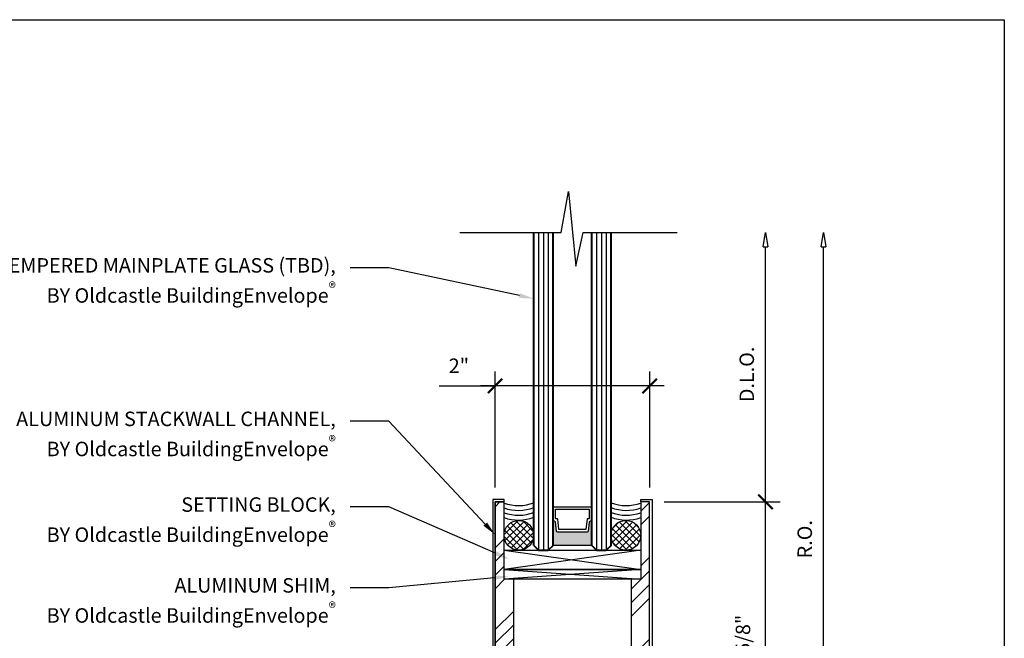
# Model space of a CAD drawing. Units: inches. Extents: x -4496 to -3683, y -805 to -426.
# Drawn here: x -3903 to -3890, y -737 to -729 of the extents above; entities that cross this region are included whole.
import ezdxf
from ezdxf import colors
from ezdxf.entities.mleader import LeaderData, LeaderLine
from ezdxf.math import Vec2, Vec3

# ---------------------------------------------------------------- set-up
doc = ezdxf.new("R2010")
doc.units = ezdxf.units.IN
doc.header["$LTSCALE"] = 0.5
doc.header["$MEASUREMENT"] = 0
doc.layers.get('Defpoints').update_dxf_attribs({"color": 30})
doc.layers.add('Aluminum', color=200, linetype='Continuous', lineweight=30)
doc.layers.add('Glass-Wall', color=4, linetype='Continuous', lineweight=40)
for name, color, linetype in [('Cladding', 3, 'Continuous'), ('Dimensions', 1, 'Continuous'), ('Gasket', 113, 'Continuous'), ('Hardware', 40, 'Continuous'), ('Hatch', 8, 'Continuous'), ('Sealant', 143, 'Continuous'), ('Text', 1, 'Continuous')]:
    doc.layers.add(name, color=color, linetype=linetype)
doc.styles.add('TEXT', font='romans.shx')
doc.dimstyles.new('Dim 2', dxfattribs={"dimscale": 2, "dimtxt": 0.09375, "dimasz": 0.09375, "dimexe": 0.09375, "dimexo": 0.09375, "dimgap": 0.0625, "dimtad": 1, "dimdec": 6, "dimdsep": 46, "dimlunit": 4, "dimtxsty": 'TEXT', "dimblk": 'ARCHTICK', "dimcen": 2.5, "dimdle": 0.09375, "dimclrd": 256, "dimclre": 256, "dimclrt": 10, "dimadec": 3, "dimazin": 0, "dimtfac": 1, "dimtdec": 6, "dimtmove": 1, "dimatfit": 3, "dimldrblk": 'NONE', "dimfxl": 1, "dimtfillclr": 256, "dimfrac": 2, "dimlwd": -1, "dimlwe": -1, "dimarcsym": 0})
pattern_1 = [(315, (19.64447, 1.5274), (0.0441941738, 0.0441941738), []), (45, (19.64447, 1.5274), (-0.0441941738, 0.0441941738), [])]

# ---------------------------------------------------------------- blocks, each defined once
blk = doc.blocks.new('_ArchTick')
at = {"color": 0, "linetype": 'ByBlock', "const_width": 0.15}
blk.add_lwpolyline([(-0.5, -0.5), (0.5, 0.5)], dxfattribs=at)
blk = doc.blocks.new('*D22')
at = {"layer": 'Defpoints', "color": 0, "transparency": 16777216}
for p in [(-3894.416, -735.462), (-3892.916, -735.462), (-3894.416, -739.087)]:
    blk.add_point(p, dxfattribs=at)
at = {"layer": 'Dimensions', "transparency": 16777216}
for p, q in [((-3892.916, -739.274), (-3892.916, -735.274)), ((-3894.229, -735.462), (-3892.729, -735.462)), ((-3894.229, -739.087), (-3892.729, -739.087))]:
    blk.add_line(p, q, dxfattribs=at)
at = {"layer": 'Dimensions', "transparency": 16777216, "xscale": 0.1875, "yscale": 0.1875, "zscale": 0.1875}
for p, rotation in [((-3892.916, -735.462), 90), ((-3892.916, -739.087), 270)]:
    blk.add_blockref('_ArchTick', p, dxfattribs=dict(at, rotation=rotation))
at = {"layer": 'Dimensions', "color": 10, "transparency": 16777216, "insert": (-3893.184, -737.274), "char_height": 0.1875, "attachment_point": 5, "rotation": 90, "style": 'TEXT'}
blk.add_mtext('3 5/8"', dxfattribs=at)
blk = doc.blocks.new('_None')
blk = doc.blocks.new('*D24')
at = {"layer": 'Defpoints', "color": 0, "transparency": 16777216}
for p in [(-3896.416, -733.962), (-3896.416, -735.462), (-3894.416, -735.462)]:
    blk.add_point(p, dxfattribs=at)
at = {"layer": 'Dimensions', "transparency": 16777216}
for p, q in [((-3896.416, -735.274), (-3896.416, -733.774)), ((-3894.416, -735.274), (-3894.416, -733.774)), ((-3897.14, -733.962), (-3896.416, -733.962)), ((-3894.229, -733.962), (-3896.604, -733.962))]:
    blk.add_line(p, q, dxfattribs=at)
at = {"layer": 'Dimensions', "transparency": 16777216, "xscale": 0.1875, "yscale": 0.1875, "zscale": 0.1875, "rotation": 180}
blk.add_blockref('_ArchTick', (-3896.416, -733.962), dxfattribs=at)
at = {"layer": 'Dimensions', "transparency": 16777216, "xscale": 0.1875, "yscale": 0.1875, "zscale": 0.1875}
blk.add_blockref('_ArchTick', (-3894.416, -733.962), dxfattribs=at)
at = {"layer": 'Dimensions', "color": 10, "transparency": 16777216, "insert": (-3896.885, -733.725), "char_height": 0.1875, "attachment_point": 5, "style": 'TEXT'}
blk.add_mtext('2"', dxfattribs=at)
blk = doc.blocks.new('_ClosedBlank')
at = {"color": 0, "linetype": 'ByBlock', "lineweight": -2}
for p, q in [((-1, 0.167), (0, 0)), ((-1, 0.167), (-1, -0.167)), ((0, 0), (-1, -0.167))]:
    blk.add_line(p, q, dxfattribs=at)
blk = doc.blocks.new('*D23')
at = {"layer": 'Defpoints', "color": 0, "transparency": 16777216}
for p in [(-3892.166, -731.975), (-3892.166, -731.975), (-3892.416, -739.337)]:
    blk.add_point(p, dxfattribs=at)
at = {"layer": 'Dimensions', "transparency": 16777216}
for p, q in [((-3892.166, -739.524), (-3892.166, -732.163)), ((-3892.229, -739.337), (-3891.979, -739.337))]:
    blk.add_line(p, q, dxfattribs=at)
at = {"layer": 'Dimensions', "transparency": 16777216, "xscale": 0.1875, "yscale": 0.1875, "zscale": 0.1875}
for name, p, rotation in [('_ClosedBlank', (-3892.166, -731.975), 90), ('_ArchTick', (-3892.166, -739.337), 270)]:
    blk.add_blockref(name, p, dxfattribs=dict(at, rotation=rotation))
at = {"layer": 'Dimensions', "color": 10, "transparency": 16777216, "insert": (-3892.385, -735.945), "char_height": 0.1875, "attachment_point": 5, "rotation": 90, "style": 'TEXT'}
blk.add_mtext('R.O.', dxfattribs=at)
blk = doc.blocks.new('*D21')
at = {"layer": 'Defpoints', "color": 0, "transparency": 16777216}
for p in [(-3892.916, -731.975), (-3892.916, -731.975), (-3894.291, -735.462)]:
    blk.add_point(p, dxfattribs=at)
at = {"layer": 'Dimensions', "transparency": 16777216}
for p, q in [((-3892.916, -735.649), (-3892.916, -732.163)), ((-3894.104, -735.462), (-3892.729, -735.462))]:
    blk.add_line(p, q, dxfattribs=at)
at = {"layer": 'Dimensions', "transparency": 16777216, "xscale": 0.1875, "yscale": 0.1875, "zscale": 0.1875}
for name, p, rotation in [('_ClosedBlank', (-3892.916, -731.975), 90), ('_ArchTick', (-3892.916, -735.462), 270)]:
    blk.add_blockref(name, p, dxfattribs=dict(at, rotation=rotation))
at = {"layer": 'Dimensions', "color": 10, "transparency": 16777216, "insert": (-3893.135, -733.812), "char_height": 0.1875, "attachment_point": 5, "rotation": 90, "style": 'TEXT'}
blk.add_mtext('D.L.O.', dxfattribs=at)
blk = doc.blocks.new('IG STWALL CHANNEL')
at = {"layer": 'Hatch'}
h = blk.add_hatch(dxfattribs=at)
h.set_pattern_fill('ANSI34', color=256)
h.set_pattern_definition([(45, (-141.4728, -52.7824), (-0.53033, 0.53033), []), (45, (-141.29605, -52.7824), (-0.53033, 0.53033), []), (45, (-141.1193, -52.7824), (-0.53033, 0.53033), []), (45, (-140.9425, -52.7824), (-0.53033, 0.53033), [])])
h.paths.add_polyline_path([(0.76, 0.281, -0.4142136), (0.729, 0.25), (-0.729, 0.25, -0.4142136), (-0.76, 0.281), (-0.76, 2.625), (-0.885, 2.625), (-0.885, 3.625), (-1, 3.625), (-1, 0), (-0.0155, 0), (0, 0.0155), (0.0155, 0), (1, 0), (1, 3.625), (0.885, 3.625), (0.885, 2.625), (0.76, 2.625)])
at = {"layer": 'Aluminum', "lineweight": -2}
for p, q in [((-0.885, 3.625), (-1, 3.625)), ((-1, 3.625), (-1, 0)), ((-0.885, 2.625), (-0.885, 3.625)), ((1, 3.625), (0.885, 3.625)), ((0.885, 3.625), (0.885, 2.625)), ((1, 0), (1, 3.625)), ((-0.76, 2.625), (-0.885, 2.625)), ((-0.76, 0.281), (-0.76, 2.625)), ((0.885, 2.625), (0.76, 2.625)), ((0.76, 2.625), (0.76, 0.281)), ((0.729, 0.25), (-0.729, 0.25)), ((-1, 0), (-0.0155, 0)), ((-0.0155, 0), (0, 0.0155)), ((0, 0.0155), (0.0155, 0)), ((0.0155, 0), (1, 0))]:
    blk.add_line(p, q, dxfattribs=at)
for centre, start, end in [((-0.729, 0.281), 180, 270), ((0.729, 0.281), 270, 0)]:
    blk.add_arc(centre, 0.031, start, end, dxfattribs=at)
blk = doc.blocks.new('SPACER 1_2')
at = {"layer": 'Gasket'}
blk.add_hatch(color=256, dxfattribs=at).paths.add_polyline_path([(0.25, -0.5), (0.25, -0.173, -0.442111), (0.234, -0.188, 0.409421), (0.217, -0.201), (0.205, -0.315, -0.382152), (0.19, -0.328), (-0.19, -0.328, -0.382152), (-0.205, -0.315), (-0.217, -0.201, 0.382152), (-0.232, -0.188), (-0.235, -0.188, -0.414214), (-0.25, -0.173), (-0.25, -0.5)])
for p, q in [((-0.25, -0.173), (-0.25, -0.5)), ((0.25, -0.5), (0.25, -0.173)), ((0.25, -0.5), (-0.25, -0.5))]:
    blk.add_line(p, q, dxfattribs=at)
for points in [[(-0.235, 0), (0.235, 0, -0.414214), (0.25, -0.015), (0.25, -0.173, -0.442111), (0.234, -0.188, 0.409421), (0.217, -0.201), (0.205, -0.315, -0.382152), (0.19, -0.328), (-0.19, -0.328, -0.382152), (-0.205, -0.315), (-0.217, -0.201, 0.382152), (-0.232, -0.188), (-0.235, -0.188, -0.414214), (-0.25, -0.173), (-0.25, -0.015, -0.414214)], [(-0.169, -0.297, -0.382152), (-0.176, -0.291), (-0.19, -0.162, 0.382152), (-0.197, -0.156), (-0.212, -0.156, -0.414214), (-0.219, -0.149), (-0.219, -0.038, -0.414214), (-0.212, -0.031), (0.212, -0.031, -0.414214), (0.219, -0.038), (0.219, -0.149, -0.414214), (0.212, -0.156), (0.197, -0.156, 0.382152), (0.19, -0.162), (0.176, -0.291, -0.382152), (0.169, -0.297)]]:
    blk.add_lwpolyline(points, format="xyb", close=True, dxfattribs=at)

msp = doc.modelspace()

# ---------------------------------------------------------------- hatches: boundary and pattern name
at = {"layer": 'Hatch'}
h = msp.add_hatch(dxfattribs=at)
h.set_pattern_fill('ANSI37', color=256, scale=0.5, angle=-90, style=0)
h.set_pattern_definition(pattern_1)
h.paths.add_polyline_path([(-3895.9161824, -735.8940441, 1), (-3896.3011824, -735.8940441, 1)])
h = msp.add_hatch(dxfattribs=at)
h.set_pattern_fill('ANSI37', color=256, scale=0.5, angle=-90, style=0)
h.set_pattern_definition(pattern_1)
h.paths.add_polyline_path([(-3894.5311824, -735.8940441, 1), (-3894.9161824, -735.8940441, 1)])

# ---------------------------------------------------------------- linework, layer by layer
msp.add_lwpolyline([(-3896.8723397, -731.9750953), (-3895.5598397, -731.9750953), (-3895.4660897, -731.4438453), (-3895.3723397, -732.4125953), (-3895.2785897, -731.9750953), (-3894.0598397, -731.9750953)])
at = {"layer": 'Cladding'}
for points in [[(-3896.3011824, -735.4615435), (-3896.3011824, -735.4302935), (-3896.4474324, -735.4302935), (-3896.4474324, -739.0865674), (-3896.4161824, -739.0865674), (-3896.4161824, -735.4615435), (-3896.3011824, -735.4615435)], [(-3894.5311824, -735.4615441), (-3894.5311824, -735.4302941), (-3894.3849324, -735.4302941), (-3894.3849324, -739.0865674), (-3894.4161824, -739.0865674), (-3894.4161824, -735.4615441), (-3894.5311824, -735.4615441)]]:
    msp.add_lwpolyline(points, dxfattribs=at)
at = {"layer": 'Defpoints', "color": 85, "true_color": 0x58ba48}
msp.add_lwpolyline([(-3905.0983887, -729.222413), (-3889.8261181, -729.222413), (-3889.8261181, -746.4030975), (-3905.0983887, -746.4030975)], close=True, dxfattribs=at)
at = {"layer": 'Glass-Wall'}
for p, q in [((-3895.9161824, -736.0240441), (-3895.9161824, -731.9750953)), ((-3895.6661824, -736.0240441), (-3895.6661824, -731.9750953)), ((-3895.1661824, -736.0240441), (-3895.1661824, -731.9750953)), ((-3894.9161824, -736.0240441), (-3894.9161824, -731.9750953)), ((-3895.9161824, -736.0240441), (-3895.8536824, -736.0865441)), ((-3895.6661824, -736.0240441), (-3895.7286824, -736.0865441)), ((-3895.1661824, -736.0240441), (-3895.1036824, -736.0865441)), ((-3894.9161824, -736.0240441), (-3894.9786824, -736.0865441)), ((-3895.8536824, -736.0865441), (-3895.7286824, -736.0865441)), ((-3895.1036824, -736.0865441), (-3894.9786824, -736.0865441))]:
    msp.add_line(p, q, dxfattribs=at)
at = {"layer": 'Hardware'}
for points in [[(-3896.3011824, -736.0865441), (-3894.5311824, -736.0865441), (-3894.5311824, -736.3365441), (-3896.3011824, -736.3365441), (-3896.3011824, -736.0865441)], [(-3896.3011824, -736.3365441), (-3894.5311824, -736.3365441), (-3894.5311824, -736.4615441), (-3896.3011824, -736.4615441), (-3896.3011824, -736.3365441)]]:
    msp.add_lwpolyline(points, dxfattribs=at)
at = {"layer": 'Hatch'}
for p, q in [((-3895.8536824, -731.9750953), (-3895.8536824, -736.0865441)), ((-3895.7911824, -731.9750953), (-3895.7911824, -736.0865441)), ((-3895.7286824, -731.9750953), (-3895.7286824, -736.0865441)), ((-3895.1036824, -731.9750953), (-3895.1036824, -736.0865441)), ((-3895.0411824, -731.9750953), (-3895.0411824, -736.0865441)), ((-3894.9786824, -731.9750953), (-3894.9786824, -736.0865441)), ((-3896.3011824, -736.0865441), (-3894.5311824, -736.3365441)), ((-3894.5311824, -736.0865441), (-3896.3011824, -736.3365441)), ((-3896.3011824, -736.3365441), (-3894.5311824, -736.4615441)), ((-3894.5311824, -736.3365441), (-3896.3011824, -736.4615441))]:
    msp.add_line(p, q, dxfattribs=at)
at = {"layer": 'Sealant'}
for centre in [(-3896.1086824, -735.8940441), (-3894.7236824, -735.8940441)]:
    msp.add_circle(centre, 0.1925, dxfattribs=at)
for centre, start, end in [((-3896.1136824, -734.948014), 250.48878618, 290.59770882), ((-3896.1136824, -735.010514), 250.48878618, 290.59770882), ((-3894.7186813, -734.9480143), 249.40216614, 289.51121382), ((-3894.7186813, -735.0105143), 249.40216614, 289.51121382), ((-3896.1136824, -735.073014), 250.48878618, 290.59770882), ((-3896.1136824, -735.135514), 250.48878618, 290.59770882), ((-3894.7186813, -735.0730143), 249.40216614, 289.51121382), ((-3894.7186813, -735.1355143), 249.40216614, 289.51121382)]:
    msp.add_arc(centre, 0.5613918, start, end, dxfattribs=at)

# ---------------------------------------------------------------- block references
at = {"layer": 'Aluminum'}
msp.add_blockref('IG STWALL CHANNEL', (-3895.4161824, -739.0865441), dxfattribs=at)
at = {"layer": 'Hatch'}
msp.add_blockref('SPACER 1_2', (-3895.4161824, -735.5240441), dxfattribs=at)

# ---------------------------------------------------------------- dimensions: what is measured, and where the dimension line sits
at = {"layer": 'Dimensions'}
dim = msp.add_linear_dim(base=(-3892.9161824, -731.9750953), p1=(-3894.2911824, -735.4615441), p2=(-3892.9161824, -731.9750953), angle=270, text='D.L.O.', dimstyle='Dim 2', override={"dimblk1": 'ArchTick', "dimblk2": 'ClosedBlank', "dimsah": 1}, dxfattribs=at)
dim.commit()
dim.dimension.update_dxf_attribs({"geometry": '*D21', "text_midpoint": (-3893.1349324, -733.8120697)})
dim = msp.add_linear_dim(base=(-3892.1661824, -731.9750953), p1=(-3892.4161824, -739.3365441), p2=(-3892.1661824, -731.9750953), angle=270, text='R.O.', dimstyle='Dim 2', override={"dimblk1": 'ArchTick', "dimblk2": 'ClosedBlank', "dimsah": 1, "dimtmove": 0}, dxfattribs=at)
dim.commit()
dim.dimension.update_dxf_attribs({"geometry": '*D23', "text_midpoint": (-3892.1661824, -735.9450112), "dimtype": 160})
dim = msp.add_linear_dim(base=(-3896.4161824, -733.9615441), p1=(-3894.4161824, -735.4615441), p2=(-3896.4161824, -735.4615441), dimstyle='Dim 2', dxfattribs=at)
dim.commit()
dim.dimension.update_dxf_attribs({"geometry": '*D24', "text_midpoint": (-3896.8854395, -733.9615441), "dimtype": 160})
dim = msp.add_linear_dim(base=(-3892.9161824, -735.4615441), p1=(-3894.4161824, -739.0865674), p2=(-3894.4161824, -735.4615441), angle=270, dimstyle='Dim 2', override={"dimtmove": 0}, dxfattribs=at)
dim.commit()
dim.dimension.update_dxf_attribs({"geometry": '*D22', "text_midpoint": (-3893.1840395, -737.2740558)})

# ---------------------------------------------------------------- leaders
at = {"layer": 'Text'}
ml = msp.add_multileader_mtext('Standard', dxfattribs=at)
ml.set_content('\\A1;TEMPERED MAINPLATE GLASS (TBD),\\PBY Oldcastle BuildingEnvelope{\\fArial|b0|i0|c0|p34;\\H0.75831x;\\S®^ ;}', color=256, style='TEXT')
ml.set_leader_properties(color=256, linetype='ByLayer', lineweight=-1)
ml.build(insert=Vec2(0, 0))
ml.multileader.update_dxf_attribs({"dogleg_length": 0.25, "arrow_head_size": 0.1875, "scale": 2})
ctx = ml.context
ctx.base_point, ctx.scale, ctx.char_height, ctx.arrow_head_size, ctx.landing_gap_size, ctx.plane_origin = Vec3(-3903.7822538, -732.4324463), 2, 0.1875, 0.1875, 0.1875, Vec3(-3896.3678254, -733.8177974)
ctx.text_align_type = 2
notes = []
notes.append((ctx, [(0, (1, 1, 0), (-3897.7911824, -732.4324463), (-1, 0), 0.5, [(0, [(-3895.9161824, -732.8320479)], 0, [])])]))
ctx.mtext.insert, ctx.mtext.alignment, ctx.mtext.flow_direction = Vec3(-3898.4786824, -732.3074463), 3, 5
ml = msp.add_multileader_mtext('Standard', dxfattribs=at)
ml.set_content('\\A1;ALUMINUM STACKWALL CHANNEL, \\PBY Oldcastle BuildingEnvelope{\\fArial|b0|i0|c0|p34;\\H0.75831x;\\S®^ ;} ', color=256, style='TEXT')
ml.set_leader_properties(color=256, linetype='ByLayer', lineweight=-1)
ml.build(insert=Vec2(0, 0))
ml.multileader.update_dxf_attribs({"dogleg_length": 0.25, "arrow_head_size": 0.1875, "scale": 2})
ctx = ml.context
ctx.base_point, ctx.scale, ctx.char_height, ctx.arrow_head_size, ctx.landing_gap_size, ctx.plane_origin = Vec3(-3903.2822538, -734.4189025), 2, 0.1875, 0.1875, 0.1875, Vec3(-3896.3404046, -735.1528372)
ctx.text_align_type = 2
notes.append((ctx, [(0, (1, 1, 0), (-3897.7911824, -734.4189025), (-1, 0), 0.5, [(0, [(-3896.4161824, -735.8858353)], 0, [])])]))
ctx.mtext.insert, ctx.mtext.width, ctx.mtext.alignment, ctx.mtext.flow_direction = Vec3(-3898.4786824, -734.2939025), 8.610050548, 3, 5
ml = msp.add_multileader_mtext('Standard', dxfattribs=at)
ml.set_content('\\A1;SETTING BLOCK, \\PBY Oldcastle BuildingEnvelope{\\fArial|b0|i0|c0|p34;\\H0.75831x;\\S®^ ;} ', color=256, style='TEXT')
ml.set_leader_properties(color=256, linetype='ByLayer', lineweight=-1)
ml.build(insert=Vec2(0, 0))
ml.multileader.update_dxf_attribs({"dogleg_length": 0.25, "arrow_head_size": 0.1875, "scale": 2})
ctx = ml.context
ctx.base_point, ctx.scale, ctx.char_height, ctx.arrow_head_size, ctx.landing_gap_size, ctx.plane_origin = Vec3(-3903.0536074, -735.527894), 2, 0.1875, 0.1875, 0.1875, Vec3(-3896.3404046, -736.2618286)
ctx.text_align_type = 2
notes.append((ctx, [(0, (1, 1, 0), (-3897.7911824, -735.527894), (-1, 0), 0.5, [(0, [(-3896.2378984, -736.2011947)], 0, [])])]))
ctx.mtext.insert, ctx.mtext.width, ctx.mtext.alignment, ctx.mtext.flow_direction = Vec3(-3898.4786824, -735.402894), 8.610050548, 3, 5
ml = msp.add_multileader_mtext('Standard', dxfattribs=at)
ml.set_content('\\A1;ALUMINUM SHIM, \\PBY Oldcastle BuildingEnvelope{\\fArial|b0|i0|c0|p34;\\H0.75831x;\\S®^ ;} ', color=256, style='TEXT')
ml.set_leader_properties(color=256, linetype='ByLayer', lineweight=-1)
ml.build(insert=Vec2(0, 0))
ml.multileader.update_dxf_attribs({"dogleg_length": 0.25, "arrow_head_size": 0.1875, "scale": 2})
ctx = ml.context
ctx.base_point, ctx.scale, ctx.char_height, ctx.arrow_head_size, ctx.landing_gap_size, ctx.plane_origin = Vec3(-3903.0536074, -736.5732748), 2, 0.1875, 0.1875, 0.1875, Vec3(-3896.3404046, -737.3072095)
ctx.text_align_type = 2
notes.append((ctx, [(0, (1, 1, 0), (-3897.7911824, -736.5732748), (-1, 0), 0.5, [(0, [(-3896.2379993, -736.4258746)], 0, [])])]))
ctx.mtext.insert, ctx.mtext.width, ctx.mtext.alignment, ctx.mtext.flow_direction = Vec3(-3898.4786824, -736.4482748), 8.610050548, 3, 5
for ctx, leaders in notes:
    for number, flags, end, landing, length, lines in leaders:
        leader = LeaderData()
        leader.index, (leader.has_last_leader_line, leader.has_dogleg_vector, leader.attachment_direction) = number, flags
        leader.last_leader_point, leader.dogleg_vector, leader.dogleg_length = Vec3(end), Vec3(landing), length
        for number, points, colour, breaks in lines:
            line = LeaderLine()
            line.index, line.vertices, line.color, line.breaks = number, Vec3.list(points), colors.encode_raw_color(colour), breaks
            leader.lines.append(line)
        ctx.leaders.append(leader)

doc.saveas('drawing.dxf')
